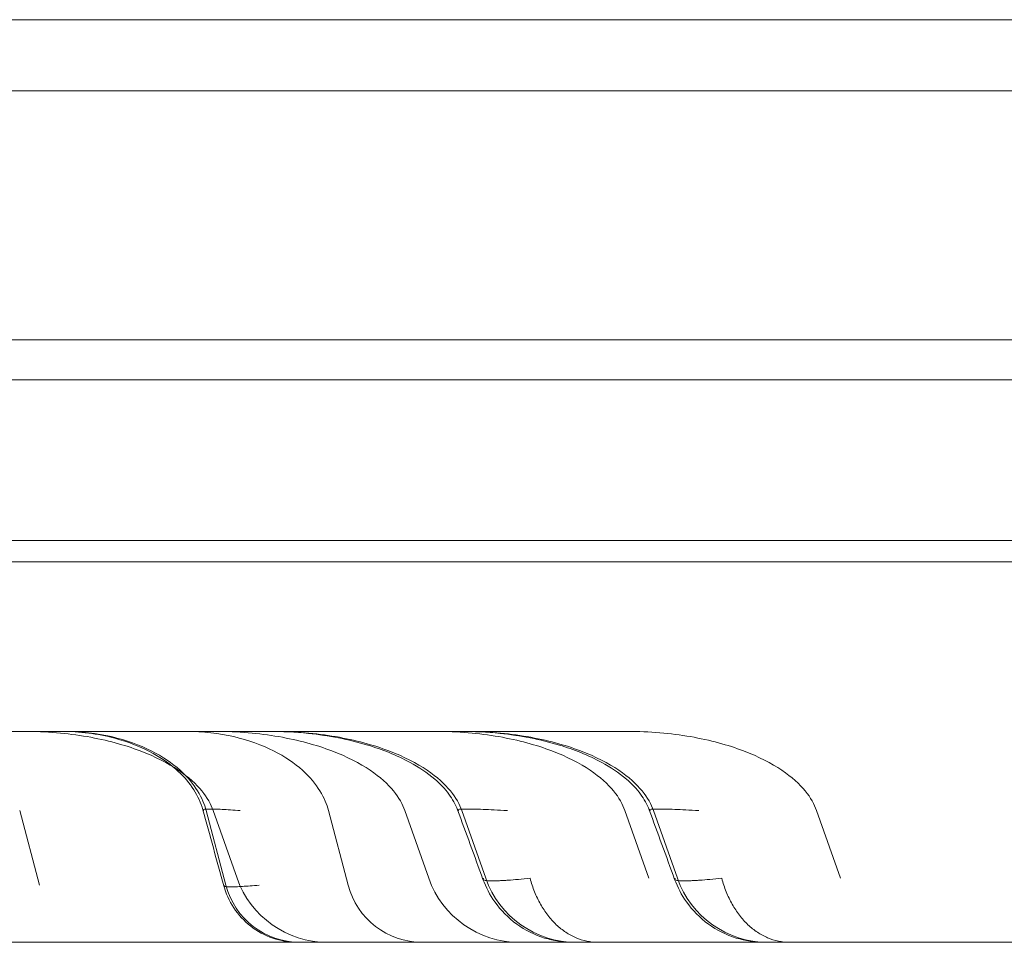
# Model space of a CAD drawing. Units: millimetres. Extents: x 12754 to 25395, y 5887 to 16246.
# Drawn here: x 21245 to 21294, y 11540 to 11586 of the extents above; entities that cross this region are included whole.
import ezdxf

# ---------------------------------------------------------------- set-up
doc = ezdxf.new("R2010")
doc.units = ezdxf.units.MM

# ---------------------------------------------------------------- blocks, each defined once
blk = doc.blocks.new('A$C4AE13D6C')
at = {"color": 0, "linetype": 'Continuous', "lineweight": 0}
for p, q in [((6369.076, -346.59), (5553.6, -346.59)), ((6155.462, -350.131), (5589.262, -350.131)), ((5532.13, -362.531), (6423.262, -362.531)), ((6363.371, -362.531), (5575.153, -362.531)), ((6423.262, -364.526), (5515.262, -364.526)), ((5550.262, -372.526), (6388.262, -372.526)), ((6368.033, -373.59), (5553.6, -373.59)), ((6026.825, -385.974), (6027.807, -389.689)), ((6036.112, -385.974), (6037.095, -389.689)), ((6036.466, -385.974), (6037.654, -389.345)), ((6042.204, -385.974), (6043.187, -389.689)), ((6046.012, -385.974), (6047.201, -389.345)), ((6048.849, -385.974), (6050.038, -389.345)), ((6056.972, -385.974), (6058.161, -389.345)), ((6058.395, -385.974), (6059.584, -389.345)), ((6066.518, -385.974), (6067.707, -389.345)), ((5589.262, -392.531), (6137.368, -392.531))]:
    blk.add_line(p, q, dxfattribs=at)
for centre, radius, start in [((6042.156, -387.758), 4.773, 199.4254), ((6051.703, -387.758), 4.773, 199.4254), ((6054.539, -387.758), 4.773, 199.4254), ((6064.086, -387.758), 4.773, 199.4254), ((6040.786, -388.712), 3.819, 194.8149), ((6046.878, -388.712), 3.819, 194.8149)]:
    blk.add_arc(centre, radius, start, 270, dxfattribs=at)
for points, weights in [([(6012.422, -382.03), (6019.394, -382.03), (6029.061, -382.03), (6029.061, -382.03)], [1, 0.57370725786, 0.549179503322, 0.926416736387]), ([(6032.612, -382.03), (6034.162, -382.03), (6035.153, -382.03), (6035.153, -382.03)], [1, 0.854750130804, 0.756143394115, 0.704179789933]), ([(6035.153, -382.03), (6043.587, -382.03), (6048.994, -382.03), (6048.994, -382.03)], [0.70628034329, 0.60262449482, 0.676003292519, 0.926416736387]), ([(6053.728, -382.03), (6055.795, -382.03), (6057.117, -382.03), (6057.117, -382.03)], [1, 0.854750130804, 0.756143394115, 0.704179789933])]:
    blk.add_rational_spline(points, weights, degree=3, dxfattribs=at)
for points, knots in [([(6027.064, -382.03), (6028.132, -382.03), (6029.199, -382.122), (6031.162, -382.461), (6032.058, -382.707), (6033.589, -383.286), (6034.225, -383.618), (6035.24, -384.302), (6035.621, -384.654), (6036.175, -385.332), (6036.353, -385.658), (6036.463, -385.967), (6036.464, -385.971), (6036.466, -385.974)], [0.25, 0.25, 0.25, 0.25, 0.291955, 0.291955, 0.33391, 0.33391, 0.3758649, 0.3758649, 0.4178199, 0.4178199, 0.4593161, 0.4593161, 0.4597749, 0.4597749, 0.4597749, 0.4597749]), ([(6035.949, -385.938), (6035.852, -385.586), (6035.696, -385.248), (6035.286, -384.602), (6035.02, -384.294), (6034.352, -383.673), (6033.927, -383.376), (6032.88, -382.798), (6032.231, -382.548), (6031.14, -382.257), (6030.702, -382.172), (6029.813, -382.058), (6029.359, -382.03), (6028.908, -382.03)], [0, 0, 0, 0, 1.093972, 1.093972, 2.294914, 2.294914, 3.828996, 3.828996, 5.883072, 5.883072, 7.215893, 7.215893, 8.57225, 8.57225, 8.57225, 8.57225]), ([(6029.061, -382.03), (6029.176, -382.03), (6029.355, -382.03), (6029.676, -382.03), (6029.76, -382.03), (6029.941, -382.03), (6030.038, -382.03), (6030.349, -382.03), (6030.578, -382.03), (6031.335, -382.03), (6031.928, -382.03), (6032.612, -382.03)], [0.3041423, 0.3041423, 0.3041423, 0.3041423, 0.5, 0.5, 0.5625, 0.5625, 0.625, 0.625, 0.75, 0.75, 1, 1, 1, 1]), ([(6029.061, -382.03), (6029.862, -382.03), (6030.662, -382.122), (6032.135, -382.461), (6032.806, -382.707), (6033.955, -383.286), (6034.432, -383.618), (6035.193, -384.302), (6035.478, -384.654), (6035.897, -385.336), (6036.03, -385.665), (6036.112, -385.974)], [0.25, 0.25, 0.25, 0.25, 0.291955, 0.291955, 0.33391, 0.33391, 0.3758649, 0.3758649, 0.4178199, 0.4178199, 0.4597749, 0.4597749, 0.4597749, 0.4597749]), ([(6035.153, -382.03), (6035.954, -382.03), (6036.754, -382.122), (6038.227, -382.461), (6038.899, -382.707), (6040.047, -383.286), (6040.524, -383.618), (6041.285, -384.302), (6041.571, -384.654), (6041.989, -385.336), (6042.123, -385.665), (6042.204, -385.974)], [0.25, 0.25, 0.25, 0.25, 0.291955, 0.291955, 0.33391, 0.33391, 0.3758649, 0.3758649, 0.4178199, 0.4178199, 0.4597749, 0.4597749, 0.4597749, 0.4597749]), ([(6036.611, -382.03), (6037.679, -382.03), (6038.745, -382.122), (6040.709, -382.461), (6041.605, -382.707), (6043.136, -383.286), (6043.772, -383.618), (6044.787, -384.302), (6045.167, -384.654), (6045.722, -385.332), (6045.899, -385.658), (6046.01, -385.967), (6046.011, -385.971), (6046.012, -385.974)], [0.25, 0.25, 0.25, 0.25, 0.291955, 0.291955, 0.33391, 0.33391, 0.3758649, 0.3758649, 0.4178199, 0.4178199, 0.4593161, 0.4593161, 0.4597749, 0.4597749, 0.4597749, 0.4597749]), ([(6048.632, -385.938), (6048.53, -385.66), (6048.381, -385.397), (6048.002, -384.881), (6047.76, -384.63), (6047.123, -384.082), (6046.704, -383.808), (6045.602, -383.208), (6044.887, -382.929), (6043.2, -382.423), (6042.207, -382.237), (6040.558, -382.063), (6039.9, -382.03), (6039.244, -382.03)], [0, 0, 0, 0, 0.888657, 0.888657, 1.921, 1.921, 3.40691, 3.40691, 5.685753, 5.685753, 8.68953, 8.68953, 10.660137, 10.660137, 10.660137, 10.660137]), ([(6039.447, -382.03), (6040.515, -382.03), (6041.582, -382.122), (6043.546, -382.461), (6044.441, -382.707), (6045.972, -383.286), (6046.609, -383.618), (6047.624, -384.302), (6048.004, -384.654), (6048.559, -385.332), (6048.736, -385.658), (6048.846, -385.967), (6048.848, -385.971), (6048.849, -385.974)], [0.25, 0.25, 0.25, 0.25, 0.291955, 0.291955, 0.33391, 0.33391, 0.3758649, 0.3758649, 0.4178199, 0.4178199, 0.4593161, 0.4593161, 0.4597749, 0.4597749, 0.4597749, 0.4597749]), ([(6047.57, -382.03), (6048.638, -382.03), (6049.705, -382.122), (6051.669, -382.461), (6052.564, -382.707), (6054.095, -383.286), (6054.732, -383.618), (6055.747, -384.302), (6056.127, -384.654), (6056.682, -385.332), (6056.859, -385.658), (6056.969, -385.967), (6056.971, -385.971), (6056.972, -385.974)], [0.25, 0.25, 0.25, 0.25, 0.291955, 0.291955, 0.33391, 0.33391, 0.3758649, 0.3758649, 0.4178199, 0.4178199, 0.4593161, 0.4593161, 0.4597749, 0.4597749, 0.4597749, 0.4597749]), ([(6058.179, -385.938), (6058.076, -385.66), (6057.927, -385.397), (6057.548, -384.881), (6057.306, -384.63), (6056.67, -384.082), (6056.251, -383.808), (6055.148, -383.208), (6054.433, -382.929), (6052.747, -382.423), (6051.754, -382.237), (6050.105, -382.063), (6049.446, -382.03), (6048.79, -382.03)], [0, 0, 0, 0, 0.888657, 0.888657, 1.921, 1.921, 3.40691, 3.40691, 5.685753, 5.685753, 8.68953, 8.68953, 10.660137, 10.660137, 10.660137, 10.660137]), ([(6048.994, -382.03), (6049.147, -382.03), (6049.387, -382.03), (6049.813, -382.03), (6049.925, -382.03), (6050.167, -382.03), (6050.297, -382.03), (6050.711, -382.03), (6051.017, -382.03), (6052.026, -382.03), (6052.816, -382.03), (6053.728, -382.03)], [0.3041423, 0.3041423, 0.3041423, 0.3041423, 0.5, 0.5, 0.5625, 0.5625, 0.625, 0.625, 0.75, 0.75, 1, 1, 1, 1]), ([(6048.994, -382.03), (6050.062, -382.03), (6051.128, -382.122), (6053.092, -382.461), (6053.988, -382.707), (6055.519, -383.286), (6056.155, -383.618), (6057.17, -384.302), (6057.55, -384.654), (6058.105, -385.332), (6058.283, -385.658), (6058.393, -385.967), (6058.394, -385.971), (6058.395, -385.974)], [0.25, 0.25, 0.25, 0.25, 0.291955, 0.291955, 0.33391, 0.33391, 0.3758649, 0.3758649, 0.4178199, 0.4178199, 0.4593161, 0.4593161, 0.4597749, 0.4597749, 0.4597749, 0.4597749]), ([(6057.117, -382.03), (6058.185, -382.03), (6059.251, -382.122), (6061.215, -382.461), (6062.111, -382.707), (6063.642, -383.286), (6064.278, -383.618), (6065.293, -384.302), (6065.673, -384.654), (6066.228, -385.332), (6066.406, -385.658), (6066.516, -385.967), (6066.517, -385.971), (6066.518, -385.974)], [0.25, 0.25, 0.25, 0.25, 0.291955, 0.291955, 0.33391, 0.33391, 0.3758649, 0.3758649, 0.4178199, 0.4178199, 0.4593161, 0.4593161, 0.4597749, 0.4597749, 0.4597749, 0.4597749]), ([(6037.811, -385.974), (6037.462, -385.948), (6037.16, -385.928), (6036.776, -385.908), (6036.66, -385.903), (6036.504, -385.898), (6036.454, -385.897), (6036.363, -385.895), (6036.321, -385.895), (6036.128, -385.895), (6036.026, -385.901), (6035.967, -385.918), (6035.959, -385.922), (6035.949, -385.93), (6035.948, -385.934), (6035.954, -385.949), (6035.973, -385.961), (6036.005, -385.974)], [0, 0, 0, 0, 0.25, 0.25, 0.375, 0.375, 0.4375, 0.4375, 0.5, 0.5, 0.75, 0.75, 0.8125, 0.8125, 0.875, 0.875, 1, 1, 1, 1]), ([(6051.115, -385.974), (6050.649, -385.948), (6050.246, -385.928), (6049.735, -385.908), (6049.58, -385.903), (6049.371, -385.898), (6049.305, -385.897), (6049.184, -385.895), (6049.128, -385.895), (6048.87, -385.895), (6048.734, -385.901), (6048.656, -385.918), (6048.645, -385.922), (6048.632, -385.93), (6048.63, -385.934), (6048.639, -385.949), (6048.663, -385.961), (6048.706, -385.974)], [0, 0, 0, 0, 0.25, 0.25, 0.375, 0.375, 0.4375, 0.4375, 0.5, 0.5, 0.75, 0.75, 0.8125, 0.8125, 0.875, 0.875, 1, 1, 1, 1]), ([(6060.661, -385.974), (6060.195, -385.948), (6059.793, -385.928), (6059.281, -385.908), (6059.126, -385.903), (6058.917, -385.898), (6058.852, -385.897), (6058.73, -385.895), (6058.674, -385.895), (6058.416, -385.895), (6058.281, -385.901), (6058.202, -385.918), (6058.191, -385.922), (6058.178, -385.93), (6058.177, -385.934), (6058.185, -385.949), (6058.209, -385.961), (6058.252, -385.974)], [0, 0, 0, 0, 0.25, 0.25, 0.375, 0.375, 0.4375, 0.4375, 0.5, 0.5, 0.75, 0.75, 0.8125, 0.8125, 0.875, 0.875, 1, 1, 1, 1]), ([(6052.249, -389.345), (6052.041, -389.366), (6051.846, -389.385), (6051.481, -389.416), (6051.311, -389.429), (6051.077, -389.445), (6051.001, -389.45), (6050.859, -389.458), (6050.792, -389.461), (6050.6, -389.469), (6050.374, -389.474), (6050.206, -389.469), (6050.102, -389.461), (6050.071, -389.457), (6050.016, -389.45), (6049.993, -389.445), (6049.935, -389.429), (6049.911, -389.416), (6049.9, -389.392), (6049.9, -389.384), (6049.906, -389.37), (6049.91, -389.363), (6049.918, -389.354), (6049.922, -389.35), (6049.925, -389.348), (6049.926, -389.346), (6049.928, -389.345)], [0, 0, 0, 0, 0.125, 0.125, 0.25, 0.25, 0.3125, 0.3125, 0.375, 0.375, 0.5, 0.625, 0.625, 0.6875, 0.6875, 0.75, 0.75, 0.875, 0.875, 0.9375, 0.9375, 0.96875, 0.984375, 0.992187, 0.992187, 1, 1, 1, 1]), ([(6054.385, -392.531), (6054.145, -392.531), (6053.902, -392.512), (6053.43, -392.44), (6053.199, -392.387), (6052.48, -392.164), (6052.005, -391.927), (6051.164, -391.319), (6050.789, -390.939), (6050.246, -390.171), (6050.047, -389.792), (6049.902, -389.398)], [0, 0, 0, 0, 0.724084, 0.724084, 1.431819, 1.431819, 2.983048, 2.983048, 4.544155, 4.544155, 5.804762, 5.804762, 5.804762, 5.804762]), ([(6052.249, -389.345), (6052.31, -389.576), (6052.384, -389.801), (6052.558, -390.232), (6052.657, -390.439), (6052.878, -390.83), (6053, -391.014), (6053.263, -391.355), (6053.405, -391.512), (6053.704, -391.795), (6053.862, -391.921), (6054.19, -392.14), (6054.361, -392.232), (6054.71, -392.381), (6054.889, -392.437), (6055.251, -392.512), (6055.435, -392.531), (6055.618, -392.531)], [0, 0, 0, 0, 0.125, 0.125, 0.25, 0.25, 0.375, 0.375, 0.5, 0.5, 0.625, 0.625, 0.75, 0.75, 0.875, 0.875, 0.9999926, 0.9999926, 0.9999926, 0.9999926]), ([(6061.796, -389.345), (6061.587, -389.366), (6061.392, -389.385), (6061.027, -389.416), (6060.858, -389.429), (6060.623, -389.445), (6060.548, -389.45), (6060.406, -389.458), (6060.338, -389.461), (6060.147, -389.469), (6059.921, -389.474), (6059.752, -389.469), (6059.648, -389.461), (6059.617, -389.457), (6059.563, -389.45), (6059.539, -389.445), (6059.481, -389.429), (6059.458, -389.416), (6059.446, -389.392), (6059.446, -389.384), (6059.452, -389.37), (6059.457, -389.363), (6059.465, -389.354), (6059.468, -389.35), (6059.471, -389.348), (6059.473, -389.346), (6059.474, -389.345)], [0, 0, 0, 0, 0.125, 0.125, 0.25, 0.25, 0.3125, 0.3125, 0.375, 0.375, 0.5, 0.625, 0.625, 0.6875, 0.6875, 0.75, 0.75, 0.875, 0.875, 0.9375, 0.9375, 0.96875, 0.984375, 0.992188, 0.992188, 1, 1, 1, 1]), ([(6063.932, -392.531), (6063.691, -392.531), (6063.448, -392.512), (6062.977, -392.44), (6062.745, -392.387), (6062.026, -392.164), (6061.551, -391.927), (6060.711, -391.319), (6060.335, -390.939), (6059.792, -390.171), (6059.593, -389.792), (6059.449, -389.398)], [0, 0, 0, 0, 0.724084, 0.724084, 1.431819, 1.431819, 2.983048, 2.983048, 4.544154, 4.544154, 5.804761, 5.804761, 5.804761, 5.804761]), ([(6061.796, -389.345), (6061.857, -389.576), (6061.931, -389.801), (6062.104, -390.232), (6062.204, -390.439), (6062.425, -390.83), (6062.547, -391.014), (6062.81, -391.355), (6062.951, -391.512), (6063.251, -391.795), (6063.408, -391.921), (6063.737, -392.14), (6063.907, -392.232), (6064.257, -392.381), (6064.436, -392.437), (6064.798, -392.512), (6064.981, -392.531), (6065.165, -392.531)], [0, 0, 0, 0, 0.125, 0.125, 0.25, 0.25, 0.375, 0.375, 0.5, 0.5, 0.625, 0.625, 0.75, 0.75, 0.875, 0.875, 0.9999998, 0.9999998, 0.9999998, 0.9999998]), ([(6038.749, -389.689), (6038.435, -389.716), (6038.16, -389.736), (6037.865, -389.753), (6037.809, -389.756), (6037.702, -389.761), (6037.651, -389.763), (6037.507, -389.768), (6037.338, -389.772), (6037.212, -389.768), (6037.135, -389.763), (6037.112, -389.761), (6037.072, -389.756), (6037.055, -389.753), (6037.013, -389.743), (6036.997, -389.734), (6036.99, -389.719), (6036.99, -389.714), (6036.996, -389.705), (6037, -389.7), (6037.005, -389.695), (6037.01, -389.692), (6037.012, -389.69), (6037.014, -389.689)], [0, 0, 0, 0, 0.25, 0.25, 0.3125, 0.3125, 0.375, 0.375, 0.5, 0.625, 0.625, 0.6875, 0.6875, 0.75, 0.75, 0.875, 0.875, 0.9375, 0.9375, 0.96875, 0.984375, 0.984375, 1, 1, 1, 1]), ([(6040.674, -392.531), (6040.41, -392.531), (6040.145, -392.503), (6039.477, -392.363), (6039.077, -392.206), (6038.363, -391.78), (6038.039, -391.506), (6037.502, -390.877), (6037.283, -390.514), (6037.076, -389.997), (6037.03, -389.86), (6036.992, -389.722)], [0.000002, 0.000002, 0.000002, 0.000002, 0.791293, 0.791293, 2.046431, 2.046431, 3.286415, 3.286415, 4.526531, 4.526531, 4.957328, 4.957328, 4.957328, 4.957328])]:
    blk.add_open_spline(points, degree=3, knots=knots, dxfattribs=at)
for points in [[(6036.991, -389.722), (6036.645, -388.46), (6036.298, -387.199), (6035.949, -385.938)], [(6049.902, -389.398), (6049.48, -388.244), (6049.057, -387.09), (6048.632, -385.938)], [(6059.449, -389.398), (6059.027, -388.244), (6058.603, -387.09), (6058.179, -385.938)]]:
    blk.add_open_spline(points, degree=3, dxfattribs=at)

msp = doc.modelspace()

# ---------------------------------------------------------------- block references
msp.add_blockref('A$C4AE13D6C', (15217.989, 11932.335))

doc.saveas('drawing.dxf')
